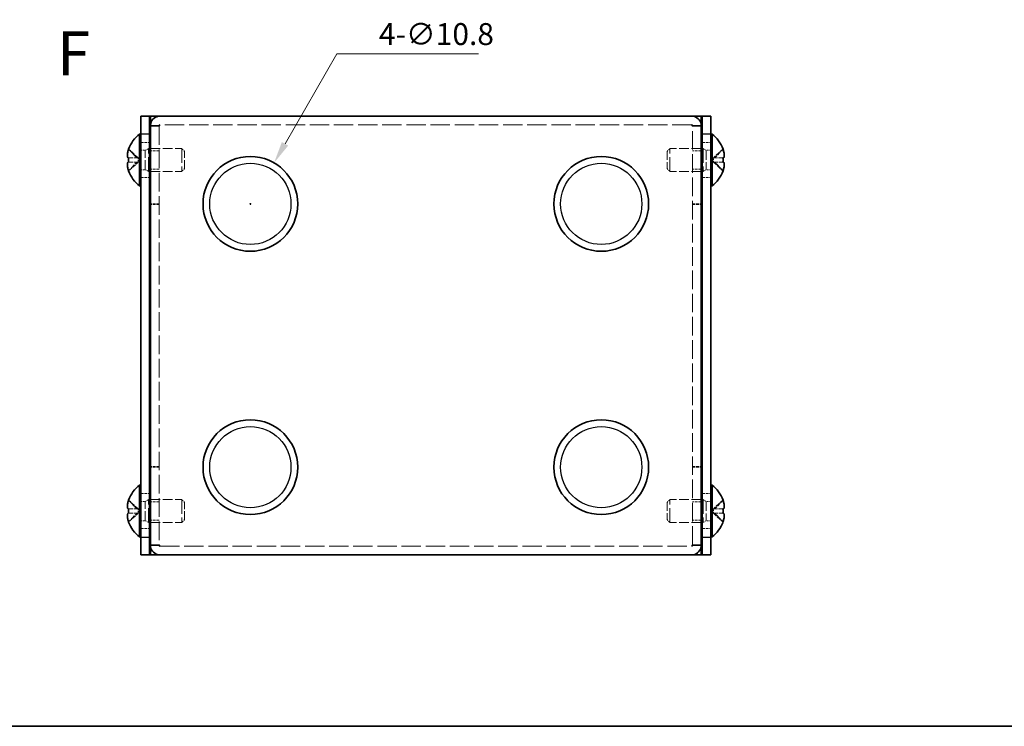
# Model space of a CAD drawing. Units: millimetres. Extents: x 14 to 1208, y 8 to 289.
# Drawn here: x 98 to 210, y 8 to 89 of the extents above; entities that cross this region are included whole.
import ezdxf
from ezdxf.enums import TextEntityAlignment as Align

# ---------------------------------------------------------------- set-up
doc = ezdxf.new("R2010")
doc.units = ezdxf.units.MM
doc.linetypes.add('DASHED', pattern=[0.2067, 0.1654, -0.0413])
doc.layers.get('Defpoints').update_dxf_attribs({"lineweight": 25})
for name, color, linetype, lineweight in [('Border (ISO)', 7, 'Continuous', 35), ('Dimension (ISO)', 7, 'Continuous', 18), ('Dimension (ISO) @ 1', 7, 'Continuous', 18), ('Hidden (ISO)', 7, 'DASHED', 18), ('Hidden Narrow (ISO)', 7, 'DASHED', 18), ('Symbol (ISO)', 7, 'Continuous', 18), ('Visible (ISO)', 7, 'Continuous', 35), ('Visible Narrow (ISO)', 7, 'Continuous', 25)]:
    doc.layers.add(name, color=color, linetype=linetype, lineweight=lineweight)
doc.styles.add('Note Text (TK)', font='txt')
doc.styles.add('文字スタイル76', font='arialbd.ttf')
doc.dimstyles.new('Default - Method 1b (TK)', dxfattribs={"dimtxt": 2.5, "dimasz": 2.5, "dimexe": 1, "dimexo": 1.5, "dimgap": 1, "dimtad": 1, "dimtoh": 1, "dimrnd": 1e-08, "dimdsep": 46, "dimtxsty": 'Note Text (TK)', "dimcen": 0.09, "dimdle": 5, "dimclrd": 100, "dimclre": 100, "dimclrt": 7, "dimadec": 1, "dimazin": 1, "dimtfac": 1, "dimtmove": 0, "dimatfit": 3, "dimfxl": 1, "dimtolj": 1, "dimlwd": -1, "dimlwe": -1, "dimarcsym": 0})

# ---------------------------------------------------------------- blocks, each defined once
blk = doc.blocks.new('図面枠 tk図枠')
at = {"layer": 'Border (ISO)'}
blk.add_line((14.5, 8), (405.5, 8), dxfattribs=at)
blk = doc.blocks.new('*D21')
at = {"layer": 'Defpoints', "color": 0}
for p in [(126.72, 72.2), (121.32, 62.85)]:
    blk.add_point(p, dxfattribs=at)
at = {"layer": 'Dimension (ISO)', "color": 100}
for p, q in [((133.89, 84.62), (127.97, 74.37)), ((150.02, 84.62), (133.89, 84.62)), ((123.93, 67.52), (124.11, 67.52)), ((124.02, 67.43), (124.02, 67.61))]:
    blk.add_line(p, q, dxfattribs=at)
blk.add_solid([(127.61, 74.57), (128.33, 74.16), (126.72, 72.2)], dxfattribs=at)
at = {"layer": 'Dimension (ISO)', "color": 7, "insert": (138.67, 86.87), "char_height": 2.5, "attachment_point": 4, "style": 'Note Text (TK)'}
blk.add_mtext('\\A1;4-∅10.8', dxfattribs=at)

msp = doc.modelspace()

# ---------------------------------------------------------------- linework, layer by layer
at = {"layer": 'Hidden (ISO)', "ltscale": 0.179331}
for p, q in [((113.62, 76.42), (113.62, 76.354)), ((174.42, 76.42), (174.42, 76.354)), ((113.62, 28.629), (113.62, 28.695)), ((174.42, 28.629), (174.42, 28.695))]:
    msp.add_line(p, q, dxfattribs=at)
at = {"layer": 'Hidden (ISO)', "ltscale": 12.80938}
for p, q in [((113.62, 76.354), (113.62, 28.695)), ((174.42, 28.695), (174.42, 76.354))]:
    msp.add_line(p, q, dxfattribs=at)
at = {"layer": 'Hidden (ISO)', "ltscale": 13.326297}
for p, q in [((174.32, 76.524), (113.72, 76.524)), ((113.72, 28.524), (174.32, 28.524))]:
    msp.add_line(p, q, dxfattribs=at)
at = {"layer": 'Hidden (ISO)', "ltscale": 1.904597}
for p, q in [((111.52, 74.524), (112.52, 74.524)), ((175.52, 74.524), (176.52, 74.524)), ((113.62, 73.581), (112.62, 73.581)), ((175.42, 73.581), (174.42, 73.581)), ((113.62, 71.468), (112.62, 71.468)), ((175.42, 71.468), (174.42, 71.468)), ((111.52, 70.524), (112.52, 70.524)), ((175.52, 70.524), (176.52, 70.524)), ((113.62, 67.524), (112.62, 67.524)), ((113.62, 67.454), (112.62, 67.454)), ((174.42, 67.524), (175.42, 67.524)), ((174.42, 67.454), (175.42, 67.454)), ((113.62, 37.595), (112.62, 37.595)), ((113.62, 37.524), (112.62, 37.524)), ((174.42, 37.595), (175.42, 37.595)), ((174.42, 37.524), (175.42, 37.524)), ((111.52, 34.524), (112.52, 34.524)), ((175.52, 34.524), (176.52, 34.524)), ((113.62, 33.581), (112.62, 33.581)), ((175.42, 33.581), (174.42, 33.581)), ((113.62, 31.468), (112.62, 31.468)), ((175.42, 31.468), (174.42, 31.468)), ((111.52, 30.524), (112.52, 30.524)), ((175.52, 30.524), (176.52, 30.524))]:
    msp.add_line(p, q, dxfattribs=at)
at = {"layer": 'Hidden (ISO)', "ltscale": 2.811083}
for p, q in [((111.239, 72.778), (110.144, 73.768)), ((111.239, 72.272), (110.144, 72.272)), ((176.801, 72.777), (177.895, 72.777)), ((176.801, 72.271), (177.895, 71.281)), ((111.239, 32.778), (110.144, 33.768)), ((176.801, 32.777), (177.895, 32.777)), ((111.239, 32.272), (110.144, 32.272)), ((176.801, 32.271), (177.895, 31.281))]:
    msp.add_line(p, q, dxfattribs=at)
at = {"layer": 'Hidden (ISO)', "ltscale": 0.997861}
for p, q in [((111.52, 73.628), (112.044, 73.628)), ((176.52, 73.628), (175.996, 73.628)), ((111.52, 71.42), (112.044, 71.42)), ((176.52, 71.42), (175.996, 71.42)), ((111.52, 33.628), (112.044, 33.628)), ((176.52, 33.628), (175.996, 33.628)), ((111.52, 31.42), (112.044, 31.42)), ((176.52, 31.42), (175.996, 31.42))]:
    msp.add_line(p, q, dxfattribs=at)
at = {"layer": 'Hidden (ISO)', "ltscale": 0.798406}
for p, q in [((112.044, 73.628), (112.414, 73.824)), ((175.996, 73.628), (175.625, 73.824)), ((112.044, 71.42), (112.414, 71.224)), ((175.996, 71.42), (175.625, 71.224)), ((112.044, 33.628), (112.414, 33.824)), ((175.996, 33.628), (175.625, 33.824)), ((112.044, 31.42), (112.414, 31.224)), ((175.996, 31.42), (175.625, 31.224))]:
    msp.add_line(p, q, dxfattribs=at)
at = {"layer": 'Hidden (ISO)', "ltscale": 6.605994}
for p, q in [((112.044, 71.42), (112.044, 73.628)), ((175.996, 73.628), (175.996, 71.42)), ((112.044, 31.42), (112.044, 33.628)), ((175.996, 33.628), (175.996, 31.42))]:
    msp.add_line(p, q, dxfattribs=at)
at = {"layer": 'Hidden (ISO)', "ltscale": 9.879222}
for p, q in [((112.414, 71.224), (112.414, 73.824)), ((116.194, 73.824), (116.194, 71.224)), ((171.846, 71.224), (171.846, 73.824)), ((175.625, 73.824), (175.625, 71.224)), ((112.414, 31.224), (112.414, 33.824)), ((116.194, 33.824), (116.194, 31.224)), ((171.846, 31.224), (171.846, 33.824)), ((175.625, 33.824), (175.625, 31.224))]:
    msp.add_line(p, q, dxfattribs=at)
at = {"layer": 'Hidden (ISO)', "ltscale": 0.200772}
for p, q in [((112.414, 73.824), (112.52, 73.824)), ((175.625, 73.824), (175.52, 73.824)), ((112.414, 71.224), (112.52, 71.224)), ((175.625, 71.224), (175.52, 71.224)), ((112.414, 33.824), (112.52, 33.824)), ((175.625, 33.824), (175.52, 33.824)), ((112.414, 31.224), (112.52, 31.224)), ((175.625, 31.224), (175.52, 31.224))]:
    msp.add_line(p, q, dxfattribs=at)
at = {"layer": 'Hidden (ISO)', "ltscale": 6.807186}
for p, q in [((112.62, 73.824), (116.194, 73.824)), ((175.42, 73.824), (171.846, 73.824)), ((112.62, 71.224), (116.194, 71.224)), ((175.42, 71.224), (171.846, 71.224)), ((112.62, 33.824), (116.194, 33.824)), ((175.42, 33.824), (171.846, 33.824)), ((112.62, 31.224), (116.194, 31.224)), ((175.42, 31.224), (171.846, 31.224))]:
    msp.add_line(p, q, dxfattribs=at)
at = {"layer": 'Hidden (ISO)', "ltscale": 0.878171}
for p, q in [((116.52, 73.498), (116.194, 73.824)), ((171.52, 73.498), (171.846, 73.824)), ((116.52, 71.55), (116.194, 71.224)), ((171.52, 71.55), (171.846, 71.224)), ((116.52, 33.498), (116.194, 33.824)), ((171.52, 33.498), (171.846, 33.824)), ((116.52, 31.55), (116.194, 31.224)), ((171.52, 31.55), (171.846, 31.224))]:
    msp.add_line(p, q, dxfattribs=at)
at = {"layer": 'Hidden (ISO)', "ltscale": 5.827788}
for p, q in [((116.52, 71.55), (116.52, 73.498)), ((171.52, 73.498), (171.52, 71.55)), ((116.52, 31.55), (116.52, 33.498)), ((171.52, 33.498), (171.52, 31.55))]:
    msp.add_line(p, q, dxfattribs=at)
at = {"layer": 'Hidden (ISO)', "ltscale": 2.811888}
for p, q in [((177.895, 73.768), (176.801, 72.778)), ((110.144, 71.281), (111.239, 72.271)), ((177.895, 33.768), (176.801, 32.778)), ((110.144, 31.281), (111.239, 32.271))]:
    msp.add_line(p, q, dxfattribs=at)
at = {"layer": 'Hidden (ISO)', "ltscale": 2.811903}
for p, q in [((110.144, 72.777), (111.239, 72.777)), ((177.895, 72.272), (176.801, 72.272)), ((110.144, 32.777), (111.239, 32.777)), ((177.895, 32.272), (176.801, 32.272))]:
    msp.add_line(p, q, dxfattribs=at)
at = {"layer": 'Hidden (ISO)', "ltscale": 0.000719834}
for p, q in [((111.239, 72.778), (111.239, 72.778)), ((176.801, 72.271), (176.801, 72.271)), ((111.239, 32.778), (111.239, 32.778)), ((176.801, 32.271), (176.801, 32.271))]:
    msp.add_line(p, q, dxfattribs=at)
at = {"layer": 'Hidden (ISO)', "ltscale": 0.961772}
for p, q in [((111.24, 72.777), (111.24, 72.272)), ((176.8, 72.272), (176.8, 72.777)), ((111.24, 32.777), (111.24, 32.272)), ((176.8, 32.272), (176.8, 32.777))]:
    msp.add_line(p, q, dxfattribs=at)
at = {"layer": 'Hidden (ISO)', "ltscale": 0.385968}
for points in [[(110.006, 73.211), (110, 73.16), (109.996, 73.106), (109.996, 73.053), (109.996, 73.053), (109.996, 73.053)], [(178.033, 71.838), (178.039, 71.889), (178.044, 71.943), (178.044, 71.996), (178.044, 71.996), (178.044, 71.996)], [(110.006, 33.211), (110, 33.16), (109.996, 33.106), (109.996, 33.053), (109.996, 33.053), (109.996, 33.053)], [(178.033, 31.838), (178.039, 31.889), (178.044, 31.943), (178.044, 31.996), (178.044, 31.996), (178.044, 31.996)]]:
    msp.add_open_spline(points, degree=3, knots=[0.053262637, 0.053262637, 0.053262637, 0.053262637, 0.067916828, 0.067916828, 0.067917267, 0.067917267, 0.067917267, 0.067917267], dxfattribs=at)
at = {"layer": 'Hidden (ISO)', "ltscale": 0.68759}
for points in [[(110.126, 73.717), (110.104, 73.652), (110.084, 73.585), (110.054, 73.472), (110.043, 73.424), (110.033, 73.376)], [(177.913, 71.332), (177.936, 71.397), (177.956, 71.464), (177.986, 71.577), (177.997, 71.625), (178.006, 71.672)], [(110.126, 33.717), (110.104, 33.652), (110.084, 33.585), (110.054, 33.472), (110.043, 33.424), (110.033, 33.376)], [(177.913, 31.332), (177.936, 31.397), (177.956, 31.464), (177.986, 31.577), (177.997, 31.625), (178.006, 31.672)]]:
    msp.add_open_spline(points, degree=3, knots=[0, 0, 0, 0, 0.02060484, 0.02060484, 0.03593261, 0.03593261, 0.03593261, 0.03593261], dxfattribs=at)
at = {"layer": 'Hidden (ISO)', "ltscale": 0.358171}
for points in [[(110.006, 72.927), (110.011, 72.904), (110.016, 72.884), (110.026, 72.859), (110.03, 72.85), (110.033, 72.843)], [(178.033, 72.122), (178.029, 72.145), (178.024, 72.165), (178.014, 72.19), (178.01, 72.199), (178.006, 72.206)], [(110.006, 32.927), (110.011, 32.904), (110.016, 32.884), (110.026, 32.859), (110.03, 32.85), (110.033, 32.843)], [(178.033, 32.122), (178.029, 32.145), (178.024, 32.165), (178.014, 32.19), (178.01, 32.199), (178.006, 32.206)]]:
    msp.add_open_spline(points, degree=3, knots=[0.082070533, 0.082070533, 0.082070533, 0.082070533, 0.091625792, 0.091625792, 0.096731208, 0.096731208, 0.096731208, 0.096731208], dxfattribs=at)
at = {"layer": 'Hidden (ISO)', "ltscale": 0.047058}
for points in [[(111.214, 72.779), (111.222, 72.778), (111.231, 72.778), (111.239, 72.778)], [(176.826, 72.27), (176.818, 72.271), (176.809, 72.271), (176.801, 72.271)], [(111.214, 32.779), (111.222, 32.778), (111.231, 32.778), (111.239, 32.778)], [(176.826, 32.27), (176.818, 32.271), (176.809, 32.271), (176.801, 32.271)]]:
    msp.add_open_spline(points, degree=3, dxfattribs=at)
at = {"layer": 'Hidden Narrow (ISO)', "ltscale": 2.822158}
for points in [[(111.239, 72.777), (111.133, 72.778), (111.027, 72.839), (110.922, 72.928), (110.816, 73.018), (110.71, 73.138), (110.603, 73.259), (110.524, 73.35), (110.444, 73.442), (110.365, 73.522), (110.285, 73.602), (110.206, 73.671), (110.126, 73.717)], [(176.801, 72.272), (176.907, 72.271), (177.013, 72.21), (177.118, 72.121), (177.224, 72.031), (177.33, 71.911), (177.436, 71.79), (177.516, 71.699), (177.595, 71.607), (177.675, 71.527), (177.754, 71.447), (177.834, 71.378), (177.913, 71.332)], [(111.239, 32.777), (111.133, 32.778), (111.027, 32.839), (110.922, 32.928), (110.816, 33.018), (110.71, 33.138), (110.603, 33.259), (110.524, 33.35), (110.444, 33.442), (110.365, 33.522), (110.285, 33.602), (110.206, 33.671), (110.126, 33.717)], [(176.801, 32.272), (176.907, 32.271), (177.013, 32.21), (177.118, 32.121), (177.224, 32.031), (177.33, 31.911), (177.436, 31.79), (177.516, 31.699), (177.595, 31.607), (177.675, 31.527), (177.754, 31.447), (177.834, 31.378), (177.913, 31.332)]]:
    msp.add_open_spline(points, degree=3, knots=[-0.09033992, -0.09033992, -0.09033992, -0.09033992, -0.05869163, -0.05869163, -0.05869163, -0.026886, -0.026886, -0.026886, -0.00303177, -0.00303177, -0.00303177, 0.02082245, 0.02082245, 0.02082245, 0.02082245], dxfattribs=at)
at = {"layer": 'Hidden Narrow (ISO)', "ltscale": 2.774569}
for points in [[(110.126, 73.717), (110.206, 73.671), (110.365, 73.533), (110.63, 73.228), (110.913, 72.908), (111.117, 72.788), (111.214, 72.779)], [(177.913, 71.332), (177.834, 71.378), (177.675, 71.515), (177.41, 71.821), (177.127, 72.141), (176.923, 72.261), (176.826, 72.27)], [(110.126, 33.717), (110.206, 33.671), (110.365, 33.533), (110.63, 33.228), (110.913, 32.908), (111.117, 32.788), (111.214, 32.779)], [(177.913, 31.332), (177.834, 31.378), (177.675, 31.515), (177.41, 31.821), (177.127, 32.141), (176.923, 32.261), (176.826, 32.27)]]:
    msp.add_open_spline(points, degree=3, knots=[-0.02082245, -0.02082245, -0.02082245, -0.02082245, 0.00303177, 0.026886, 0.05869163, 0.08794554, 0.08794554, 0.08794554, 0.08794554], dxfattribs=at)
at = {"layer": 'Hidden Narrow (ISO)', "ltscale": 2.821759}
for points in [[(176.801, 72.777), (176.854, 72.778), (176.907, 72.794), (176.959, 72.82), (176.986, 72.833), (177.012, 72.849), (177.039, 72.867), (177.118, 72.922), (177.198, 72.997), (177.277, 73.082), (177.383, 73.195), (177.489, 73.323), (177.595, 73.438), (177.648, 73.496), (177.701, 73.55), (177.754, 73.598), (177.781, 73.622), (177.807, 73.644), (177.834, 73.664), (177.86, 73.684), (177.887, 73.702), (177.913, 73.717)], [(111.239, 72.272), (111.186, 72.271), (111.133, 72.255), (111.081, 72.229), (111.054, 72.216), (111.028, 72.2), (111.001, 72.182), (110.922, 72.127), (110.842, 72.052), (110.763, 71.967), (110.657, 71.854), (110.55, 71.726), (110.444, 71.611), (110.391, 71.553), (110.338, 71.498), (110.285, 71.451), (110.259, 71.427), (110.232, 71.405), (110.206, 71.385), (110.179, 71.365), (110.153, 71.347), (110.126, 71.332)], [(176.801, 32.777), (176.854, 32.778), (176.907, 32.794), (176.959, 32.82), (176.986, 32.833), (177.012, 32.849), (177.039, 32.867), (177.118, 32.922), (177.198, 32.997), (177.277, 33.082), (177.383, 33.195), (177.489, 33.323), (177.595, 33.438), (177.648, 33.496), (177.701, 33.55), (177.754, 33.598), (177.781, 33.622), (177.807, 33.644), (177.834, 33.664), (177.86, 33.684), (177.887, 33.702), (177.913, 33.717)], [(111.239, 32.272), (111.186, 32.271), (111.133, 32.255), (111.081, 32.229), (111.054, 32.216), (111.028, 32.2), (111.001, 32.182), (110.922, 32.127), (110.842, 32.052), (110.763, 31.967), (110.657, 31.854), (110.55, 31.726), (110.444, 31.611), (110.391, 31.553), (110.338, 31.498), (110.285, 31.451), (110.259, 31.427), (110.232, 31.405), (110.206, 31.385), (110.179, 31.365), (110.153, 31.347), (110.126, 31.332)]]:
    msp.add_open_spline(points, degree=3, knots=[-0.09033972, -0.09033972, -0.09033972, -0.09033972, -0.07459445, -0.07459445, -0.07459445, -0.06664304, -0.06664304, -0.06664304, -0.04278882, -0.04278882, -0.04278882, -0.01098318, -0.01098318, -0.01098318, 0.00491964, 0.00491964, 0.00491964, 0.01287105, 0.01287105, 0.01287105, 0.02082245, 0.02082245, 0.02082245, 0.02082245], dxfattribs=at)
at = {"layer": 'Visible (ISO)'}
for p, q in [((111.52, 75.524), (111.52, 77.524)), ((112.52, 77.524), (111.52, 77.524)), ((112.52, 77.524), (112.52, 75.524)), ((112.52, 77.524), (112.62, 77.524)), ((113.72, 77.524), (112.62, 77.524)), ((113.72, 77.524), (174.32, 77.524)), ((175.42, 77.524), (174.32, 77.524)), ((175.52, 77.524), (175.42, 77.524)), ((175.52, 75.524), (175.52, 77.524)), ((176.52, 77.524), (175.52, 77.524)), ((176.52, 77.524), (176.52, 75.524)), ((113.62, 76.424), (112.62, 76.424)), ((112.62, 76.424), (112.62, 76.354)), ((112.62, 28.695), (112.62, 76.354)), ((113.62, 76.424), (113.62, 76.42)), ((174.42, 76.424), (174.42, 76.42)), ((174.42, 76.424), (175.42, 76.424)), ((175.42, 76.354), (175.42, 76.424)), ((175.42, 76.354), (175.42, 28.695)), ((111.387, 69.574), (111.387, 75.474)), ((111.387, 75.474), (111.52, 75.474)), ((111.52, 75.524), (111.52, 29.524)), ((112.52, 75.524), (112.52, 29.524)), ((175.52, 29.524), (175.52, 75.524)), ((176.52, 29.524), (176.52, 75.524)), ((176.653, 75.474), (176.52, 75.474)), ((176.653, 75.474), (176.653, 69.574)), ((110.144, 73.768), (110.137, 73.774)), ((112.52, 73.824), (112.62, 73.824)), ((175.52, 73.824), (175.42, 73.824)), ((177.902, 73.774), (177.895, 73.768)), ((110.144, 72.777), (110.126, 72.777)), ((110.126, 72.272), (110.144, 72.272)), ((177.913, 72.777), (177.895, 72.777)), ((177.895, 72.272), (177.913, 72.272)), ((110.137, 71.274), (110.144, 71.281)), ((112.52, 71.224), (112.62, 71.224)), ((175.52, 71.224), (175.42, 71.224)), ((177.895, 71.281), (177.902, 71.274)), ((111.387, 69.574), (111.52, 69.574)), ((176.653, 69.574), (176.52, 69.574)), ((111.387, 29.574), (111.387, 35.474)), ((111.387, 35.474), (111.52, 35.474)), ((176.653, 35.474), (176.52, 35.474)), ((176.653, 35.474), (176.653, 29.574)), ((110.144, 33.768), (110.137, 33.774)), ((112.52, 33.824), (112.62, 33.824)), ((175.52, 33.824), (175.42, 33.824)), ((177.902, 33.774), (177.895, 33.768)), ((110.144, 32.777), (110.126, 32.777)), ((177.913, 32.777), (177.895, 32.777)), ((110.126, 32.272), (110.144, 32.272)), ((177.895, 32.272), (177.913, 32.272)), ((110.137, 31.274), (110.144, 31.281)), ((112.52, 31.224), (112.62, 31.224)), ((175.52, 31.224), (175.42, 31.224)), ((177.895, 31.281), (177.902, 31.274)), ((111.387, 29.574), (111.52, 29.574)), ((111.52, 27.524), (111.52, 29.524)), ((112.52, 29.524), (112.52, 27.524)), ((175.52, 27.524), (175.52, 29.524)), ((176.653, 29.574), (176.52, 29.574)), ((176.52, 29.524), (176.52, 27.524)), ((112.62, 28.695), (112.62, 28.624)), ((113.62, 28.624), (112.62, 28.624)), ((113.62, 28.624), (113.62, 28.629)), ((174.42, 28.624), (174.42, 28.629)), ((174.42, 28.624), (175.42, 28.624)), ((175.42, 28.624), (175.42, 28.695)), ((111.52, 27.524), (112.52, 27.524)), ((112.52, 27.524), (112.62, 27.524)), ((112.62, 27.524), (113.72, 27.524)), ((174.32, 27.524), (113.72, 27.524)), ((174.32, 27.524), (175.42, 27.524)), ((175.52, 27.524), (175.42, 27.524)), ((175.52, 27.524), (176.52, 27.524))]:
    msp.add_line(p, q, dxfattribs=at)
for centre in [(124.02, 67.524), (164.02, 67.524), (124.02, 37.524), (164.02, 37.524)]:
    msp.add_circle(centre, 5.4, dxfattribs=at)
for centre, radius, start, end in [((113.62, 72.524), 3.7, 127.12722, 160.2548), ((174.42, 72.524), 3.7, 19.7452, 52.87278), ((113.62, 72.524), 3.691, 160.30998, 161.15591), ((174.42, 72.524), 3.691, 18.84409, 19.69002), ((113.62, 72.524), 3.691, 198.84409, 199.69002), ((113.62, 72.524), 3.7, 199.7452, 232.87278), ((174.42, 72.524), 3.7, 307.12722, 340.2548), ((174.42, 72.524), 3.691, 340.30998, 341.15591), ((113.62, 32.524), 3.7, 127.12722, 160.2548), ((174.42, 32.524), 3.7, 19.7452, 52.87278), ((113.62, 32.524), 3.691, 160.30998, 161.15591), ((174.42, 32.524), 3.691, 18.84409, 19.69002), ((113.62, 32.524), 3.691, 198.84409, 199.69002), ((113.62, 32.524), 3.7, 199.7452, 232.87278), ((174.42, 32.524), 3.7, 307.12722, 340.2548), ((174.42, 32.524), 3.691, 340.30998, 341.15591)]:
    msp.add_arc(centre, radius, start, end, dxfattribs=at)
for centre, major_axis in [((112.674, 72.524), (0, -3.421)), ((175.366, 72.524), (0, 3.421)), ((112.674, 32.524), (0, -3.421)), ((175.366, 32.524), (0, 3.421))]:
    msp.add_ellipse(centre, major_axis=major_axis, ratio=0.7415225, start_param=4.6385125, end_param=4.7862654, dxfattribs=at)
for points, knots in [([(113.72, 77.524), (113.236, 77.524), (112.775, 77.167), (112.655, 76.699), (112.632, 76.609), (112.62, 76.517), (112.62, 76.424)], [0, 0, 0, 0, 1.3189117, 1.3189117, 1.3189117, 1.5707963, 1.5707963, 1.5707963, 1.5707963]), ([(175.42, 76.424), (175.42, 76.908), (175.062, 77.369), (174.594, 77.49), (174.505, 77.513), (174.412, 77.524), (174.32, 77.524)], [0, 0, 0, 0, 1.3189117, 1.3189117, 1.3189117, 1.5707963, 1.5707963, 1.5707963, 1.5707963]), ([(110.126, 72.777), (110.104, 72.777), (110.084, 72.785), (110.049, 72.814), (110.034, 72.837), (110.009, 72.903), (109.996, 72.961), (109.996, 73.138), (110.007, 73.23), (110.034, 73.384), (110.049, 73.451), (110.084, 73.585), (110.104, 73.652), (110.126, 73.717)], [0, 0, 0, 0, 0.02060484, 0.02060484, 0.04220546, 0.04220546, 0.06791683, 0.06791683, 0.09162579, 0.09162579, 0.10908626, 0.10908626, 0.1254217, 0.1254217, 0.1254217, 0.1254217]), ([(110.033, 73.376), (110.03, 73.357), (110.026, 73.338), (110.017, 73.286), (110.011, 73.249), (110.006, 73.211)], [0.03593261, 0.03593261, 0.03593261, 0.03593261, 0.042205462, 0.042205462, 0.053262637, 0.053262637, 0.053262637, 0.053262637]), ([(177.913, 73.717), (177.936, 73.652), (177.956, 73.586), (177.991, 73.453), (178.006, 73.385), (178.031, 73.243), (178.043, 73.147), (178.043, 72.968), (178.033, 72.909), (178.006, 72.837), (177.991, 72.814), (177.956, 72.784), (177.936, 72.777), (177.913, 72.777)], [0, 0, 0, 0, 0.02055043, 0.02055043, 0.04209487, 0.04209487, 0.06779171, 0.06779171, 0.09153063, 0.09153063, 0.1090155, 0.1090155, 0.12538052, 0.12538052, 0.12538052, 0.12538052]), ([(110.126, 71.332), (110.104, 71.397), (110.084, 71.463), (110.049, 71.596), (110.034, 71.664), (110.009, 71.806), (109.996, 71.902), (109.996, 72.081), (110.007, 72.14), (110.034, 72.212), (110.049, 72.235), (110.084, 72.265), (110.104, 72.272), (110.126, 72.272)], [0, 0, 0, 0, 0.02055043, 0.02055043, 0.04209487, 0.04209487, 0.06779171, 0.06779171, 0.09153063, 0.09153063, 0.1090155, 0.1090155, 0.12538052, 0.12538052, 0.12538052, 0.12538052]), ([(110.033, 72.843), (110.043, 72.824), (110.054, 72.809), (110.084, 72.784), (110.104, 72.777), (110.126, 72.777)], [0.096731208, 0.096731208, 0.096731208, 0.096731208, 0.109086261, 0.109086261, 0.125421704, 0.125421704, 0.125421704, 0.125421704]), ([(178.006, 72.206), (177.997, 72.225), (177.986, 72.24), (177.956, 72.265), (177.936, 72.272), (177.913, 72.272)], [0.096731208, 0.096731208, 0.096731208, 0.096731208, 0.109086261, 0.109086261, 0.125421704, 0.125421704, 0.125421704, 0.125421704]), ([(177.913, 72.272), (177.936, 72.272), (177.956, 72.264), (177.991, 72.235), (178.006, 72.212), (178.031, 72.145), (178.044, 72.088), (178.044, 71.91), (178.033, 71.819), (178.006, 71.665), (177.991, 71.598), (177.956, 71.463), (177.936, 71.397), (177.913, 71.332)], [0, 0, 0, 0, 0.02060484, 0.02060484, 0.04220546, 0.04220546, 0.06791683, 0.06791683, 0.09162579, 0.09162579, 0.10908626, 0.10908626, 0.1254217, 0.1254217, 0.1254217, 0.1254217]), ([(178.006, 71.672), (178.01, 71.692), (178.014, 71.711), (178.023, 71.763), (178.029, 71.8), (178.033, 71.838)], [0.03593261, 0.03593261, 0.03593261, 0.03593261, 0.042205462, 0.042205462, 0.053262637, 0.053262637, 0.053262637, 0.053262637]), ([(110.126, 32.777), (110.104, 32.777), (110.084, 32.785), (110.049, 32.814), (110.034, 32.837), (110.009, 32.903), (109.996, 32.961), (109.996, 33.138), (110.007, 33.23), (110.034, 33.384), (110.049, 33.451), (110.084, 33.585), (110.104, 33.652), (110.126, 33.717)], [0, 0, 0, 0, 0.02060484, 0.02060484, 0.04220546, 0.04220546, 0.06791683, 0.06791683, 0.09162579, 0.09162579, 0.10908626, 0.10908626, 0.1254217, 0.1254217, 0.1254217, 0.1254217]), ([(177.913, 33.717), (177.936, 33.652), (177.956, 33.586), (177.991, 33.453), (178.006, 33.385), (178.031, 33.243), (178.043, 33.147), (178.043, 32.968), (178.033, 32.909), (178.006, 32.837), (177.991, 32.814), (177.956, 32.784), (177.936, 32.777), (177.913, 32.777)], [0, 0, 0, 0, 0.02055043, 0.02055043, 0.04209487, 0.04209487, 0.06779171, 0.06779171, 0.09153063, 0.09153063, 0.1090155, 0.1090155, 0.12538052, 0.12538052, 0.12538052, 0.12538052]), ([(110.033, 33.376), (110.03, 33.357), (110.026, 33.338), (110.017, 33.286), (110.011, 33.249), (110.006, 33.211)], [0.03593261, 0.03593261, 0.03593261, 0.03593261, 0.042205462, 0.042205462, 0.053262637, 0.053262637, 0.053262637, 0.053262637]), ([(110.033, 32.843), (110.043, 32.824), (110.054, 32.809), (110.084, 32.784), (110.104, 32.777), (110.126, 32.777)], [0.096731208, 0.096731208, 0.096731208, 0.096731208, 0.109086261, 0.109086261, 0.125421704, 0.125421704, 0.125421704, 0.125421704]), ([(110.126, 31.332), (110.104, 31.397), (110.084, 31.463), (110.049, 31.596), (110.034, 31.664), (110.009, 31.806), (109.996, 31.902), (109.996, 32.081), (110.007, 32.14), (110.034, 32.212), (110.049, 32.235), (110.084, 32.265), (110.104, 32.272), (110.126, 32.272)], [0, 0, 0, 0, 0.02055043, 0.02055043, 0.04209487, 0.04209487, 0.06779171, 0.06779171, 0.09153063, 0.09153063, 0.1090155, 0.1090155, 0.12538052, 0.12538052, 0.12538052, 0.12538052]), ([(178.006, 32.206), (177.997, 32.225), (177.986, 32.24), (177.956, 32.265), (177.936, 32.272), (177.913, 32.272)], [0.096731208, 0.096731208, 0.096731208, 0.096731208, 0.109086261, 0.109086261, 0.125421704, 0.125421704, 0.125421704, 0.125421704]), ([(177.913, 32.272), (177.936, 32.272), (177.956, 32.264), (177.991, 32.235), (178.006, 32.212), (178.031, 32.145), (178.044, 32.088), (178.044, 31.91), (178.033, 31.819), (178.006, 31.665), (177.991, 31.598), (177.956, 31.463), (177.936, 31.397), (177.913, 31.332)], [0, 0, 0, 0, 0.02060484, 0.02060484, 0.04220546, 0.04220546, 0.06791683, 0.06791683, 0.09162579, 0.09162579, 0.10908626, 0.10908626, 0.1254217, 0.1254217, 0.1254217, 0.1254217]), ([(178.006, 31.672), (178.01, 31.692), (178.014, 31.711), (178.023, 31.763), (178.029, 31.8), (178.033, 31.838)], [0.03593261, 0.03593261, 0.03593261, 0.03593261, 0.042205462, 0.042205462, 0.053262637, 0.053262637, 0.053262637, 0.053262637]), ([(112.62, 28.624), (112.62, 28.141), (112.977, 27.68), (113.446, 27.559), (113.535, 27.536), (113.628, 27.524), (113.72, 27.524)], [0, 0, 0, 0, 1.3189117, 1.3189117, 1.3189117, 1.5707963, 1.5707963, 1.5707963, 1.5707963]), ([(174.32, 27.524), (174.804, 27.524), (175.265, 27.882), (175.385, 28.35), (175.408, 28.44), (175.42, 28.532), (175.42, 28.624)], [0, 0, 0, 0, 1.3189117, 1.3189117, 1.3189117, 1.5707963, 1.5707963, 1.5707963, 1.5707963])]:
    msp.add_open_spline(points, degree=3, knots=knots, dxfattribs=at)
for points in [[(113.72, 76.524), (113.668, 76.524), (113.62, 76.477), (113.62, 76.424)], [(174.32, 76.524), (174.372, 76.524), (174.42, 76.477), (174.42, 76.424)], [(109.996, 73.053), (109.996, 73.003), (110, 72.961), (110.006, 72.927)], [(178.044, 71.996), (178.044, 72.046), (178.04, 72.088), (178.033, 72.122)], [(109.996, 33.053), (109.996, 33.003), (110, 32.961), (110.006, 32.927)], [(178.044, 31.996), (178.044, 32.046), (178.04, 32.088), (178.033, 32.122)], [(113.72, 28.524), (113.668, 28.524), (113.62, 28.572), (113.62, 28.624)], [(174.32, 28.524), (174.372, 28.524), (174.42, 28.572), (174.42, 28.624)]]:
    msp.add_open_spline(points, degree=3, dxfattribs=at)
at = {"layer": 'Visible Narrow (ISO)'}
for p, q in [((112.62, 77.524), (112.62, 76.424)), ((175.42, 76.424), (175.42, 77.524)), ((111.52, 75.524), (112.52, 75.524)), ((175.52, 75.524), (176.52, 75.524)), ((112.52, 29.524), (111.52, 29.524)), ((176.52, 29.524), (175.52, 29.524)), ((112.62, 28.624), (112.62, 27.524)), ((175.42, 27.524), (175.42, 28.624))]:
    msp.add_line(p, q, dxfattribs=at)
for centre in [(124.02, 67.524), (164.02, 67.524), (124.02, 37.524), (164.02, 37.524)]:
    msp.add_circle(centre, 4.629, dxfattribs=at)

# ---------------------------------------------------------------- block references
msp.add_blockref('図面枠 tk図枠', (0, 0))

# ---------------------------------------------------------------- texts
at = {"layer": 'Symbol (ISO)', "color": 7, "style": '文字スタイル76'}
msp.add_text('F', height=5, dxfattribs=at).set_placement((101.979, 84.667), align=Align.MIDDLE_LEFT)

# ---------------------------------------------------------------- dimensions: what is measured, and where the dimension line sits
at = {"layer": 'Dimension (ISO) @ 1', "color": 100}
dim = msp.add_diameter_dim_2p(p1=(121.32, 62.848), p2=(126.72, 72.201), text='4-<>', dimstyle='Default - Method 1b (TK)', override={"dimscale": 1, "dimgap": 1, "dimtih": 1, "dimdec": 2, "dimlfac": 1, "dimtol": 0, "dimlim": 0, "dimtp": 0, "dimtm": 0, "dimtdec": 2, "dimtix": 0, "dimtofl": 0, "dimtmove": 0, "dimatfit": 3}, dxfattribs=at)
dim.commit()
dim.dimension.update_dxf_attribs({"geometry": '*D21', "text_midpoint": (144.349, 84.619), "dimtype": 131})

doc.saveas('drawing.dxf')
